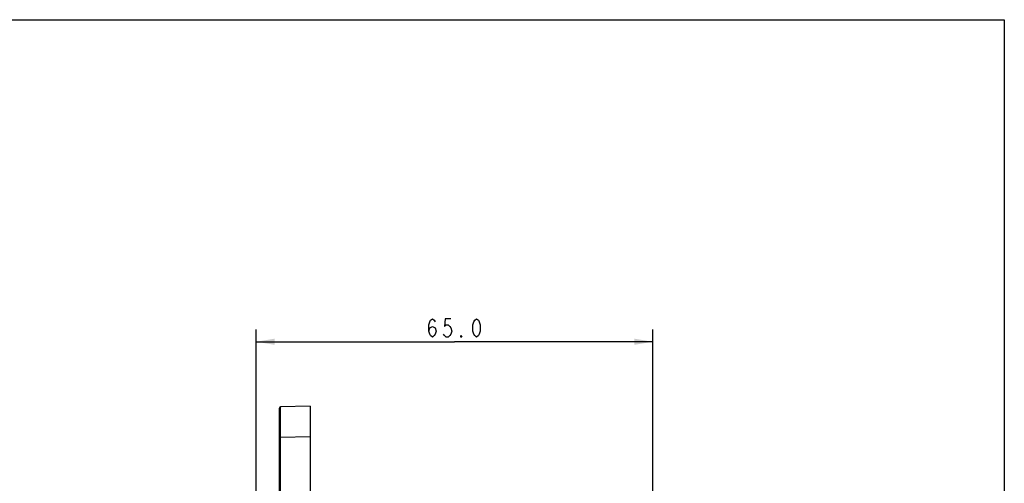
# Model space of a CAD drawing. Extents: x 74 to 556, y -11 to 360.
# Drawn here: x 395 to 556, y 284 to 360 of the extents above; entities that cross this region are included whole.
import ezdxf

# ---------------------------------------------------------------- set-up
doc = ezdxf.new("R2010")
doc.units = 0
doc.header["$LTSCALE"] = 32.67
doc.layers.get('0').update_dxf_attribs({"linetype": 'CONTINUOUS'})
doc.styles.get("Standard").update_dxf_attribs({"font": 'txt', "width": 0.8})
doc.dimstyles.new('DIMSTYLE_1', dxfattribs={"dimtxt": 3, "dimasz": 3, "dimexe": 2, "dimexo": 1, "dimgap": 0.75, "dimtad": 1, "dimdec": 0, "dimzin": 0, "dimtxsty": 'STANDARD', "dimblk": '_FILLED', "dimblk1": '_FILLED', "dimblk2": '_FILLED', "dimcen": 0.09, "dimazin": 3, "dimtp": 1e-10, "dimtm": 1e-10, "dimtfac": 1, "dimtdec": 0, "dimtofl": 0, "dimtmove": 0, "dimatfit": 3, "dimtolj": 1, "dimtzin": 0})

# ---------------------------------------------------------------- blocks, each defined once
blk = doc.blocks.new('_FILLED')
at = {"color": 0, "linetype": 'BYBLOCK'}
blk.add_solid([(0, 0), (-1, 0.167), (-1, -0.167)], dxfattribs=at)
blk = doc.blocks.new('*D3')
at = {"color": 2, "linetype": 'CONTINUOUS'}
for p, q in [((433.74, 224.12), (433.74, 309.57)), ((498.52, 228.63), (498.52, 309.57)), ((433.74, 307.57), (466.13, 307.57)), ((498.52, 307.57), (466.13, 307.57))]:
    blk.add_line(p, q, dxfattribs=at)
at = {"color": 2, "linetype": 'CONTINUOUS', "xscale": 3, "yscale": 3, "zscale": 3, "rotation": 180}
blk.add_blockref('_FILLED', (433.74, 307.57), dxfattribs=at)
at = {"color": 2, "linetype": 'CONTINUOUS', "xscale": 3, "yscale": 3, "zscale": 3}
blk.add_blockref('_FILLED', (498.52, 307.57), dxfattribs=at)

msp = doc.modelspace()

# ---------------------------------------------------------------- linework, layer by layer
at = {"color": 1, "linetype": 'CONTINUOUS'}
for p, q in [((74.43, 360.15), (555.96, 360.15)), ((555.96, 360.15), (555.96, -10.58))]:
    msp.add_line(p, q, dxfattribs=at)
at = {"color": 7, "linetype": 'CONTINUOUS'}
for p, q in [((437.54, 137.15), (437.54, 296.75)), ((442.54, 297.04), (437.73, 296.95)), ((437.73, 296.94), (437.73, 296.95)), ((437.73, 296.08), (437.73, 296.94)), ((437.73, 292.33), (437.73, 296.08)), ((442.54, 297.04), (442.54, 136.86)), ((437.54, 291.95), (437.73, 291.95)), ((437.73, 291.95), (437.73, 292.33)), ((442.54, 292.04), (437.73, 291.95)), ((437.73, 141.94), (437.73, 291.95))]:
    msp.add_line(p, q, dxfattribs=at)
at = {"color": 2, "linetype": 'CONTINUOUS'}
for points in [[(461.93, 309.32), (462.08, 309.82), (462.53, 310.07), (462.98, 309.82), (463.13, 309.32), (462.98, 308.82), (462.83, 308.57), (462.53, 308.32), (462.23, 308.57), (462.08, 308.82), (461.93, 309.32), (461.93, 310.32), (462.08, 310.82), (462.23, 311.07), (462.53, 311.32), (462.83, 311.07), (462.98, 310.82)], [(465.53, 311.32), (464.63, 311.32), (464.48, 310.07), (464.78, 310.32), (465.08, 310.32), (465.38, 310.07), (465.53, 309.82), (465.68, 309.32), (465.53, 308.82), (465.38, 308.57), (465.08, 308.32), (464.78, 308.32), (464.48, 308.57), (464.33, 308.82)], [(469.73, 308.32), (469.43, 308.57), (469.28, 308.82), (469.13, 309.32), (469.13, 310.32), (469.28, 310.82), (469.43, 311.07), (469.73, 311.32), (470.03, 311.07), (470.18, 310.82), (470.33, 310.32), (470.33, 309.32), (470.18, 308.82), (470.03, 308.57), (469.73, 308.32)], [(467.33, 308.32), (467.18, 308.32), (467.18, 308.57), (467.33, 308.32)]]:
    msp.add_lwpolyline(points, dxfattribs=at)
at = {"color": 7, "linetype": 'CONTINUOUS'}
msp.add_arc((437.74, 296.75), 0.2, 91, 180, dxfattribs=at)

# ---------------------------------------------------------------- dimensions: what is measured, and where the dimension line sits
at = {"color": 2, "linetype": 'CONTINUOUS'}
dim = msp.add_linear_dim(base=(433.74, 307.57), p1=(498.52, 227.63), p2=(433.74, 223.12), angle=180, text='<>.0', dimstyle='DIMSTYLE_1', dxfattribs=at)
dim.commit()
dim.dimension.update_dxf_attribs({"geometry": '*D3', "text_midpoint": (461.33, 307.57), "dimtype": 160})

doc.saveas('drawing.dxf')
